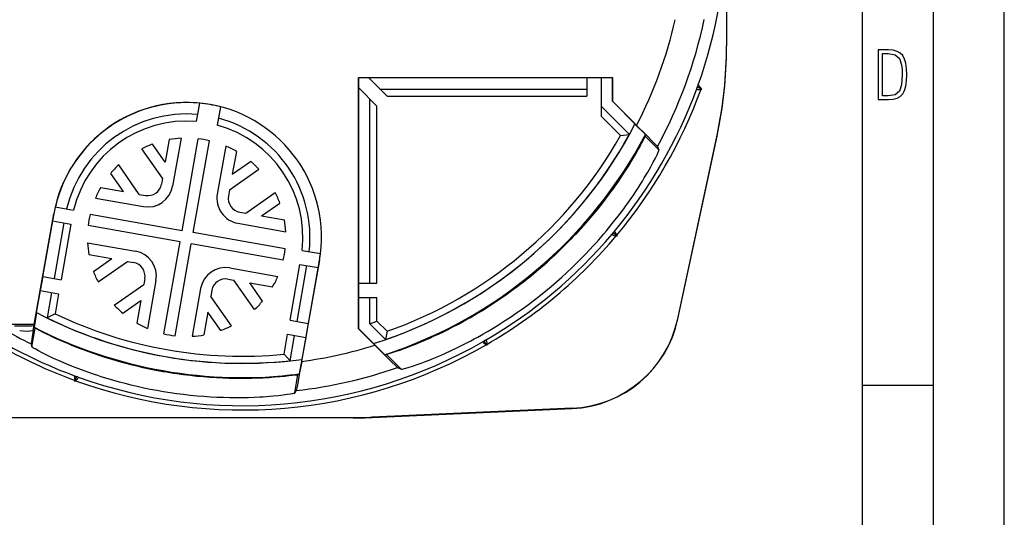
# Model space of a CAD drawing. Extents: x 0 to 420, y 0 to 297.
# Drawn here: x 351 to 420, y 93 to 128 of the extents above; entities that cross this region are included whole.
import ezdxf

# ---------------------------------------------------------------- set-up
doc = ezdxf.new("R2010")
doc.units = 0
doc.layers.get('0').update_dxf_attribs({"linetype": 'CONTINUOUS'})

msp = doc.modelspace()

# ---------------------------------------------------------------- linework, layer by layer
at = {"color": 7}
for p, q in [((420, 0), (420, 297)), ((420, 0), (420, 297)), ((415, 4.99976), (415, 292)), ((410, 9.99976), (410, 287)), ((400.406982, 135.020203), (400.406982, 126.281052)), ((400.406982, 126.214287), (400.406982, 126.281052)), ((374.444763, 124.032425), (374.448242, 124.028938)), ((374.444763, 124.032425), (374.444763, 106.309052)), ((374.444763, 124.032425), (392.369202, 124.032425)), ((374.448242, 123.321831), (374.448242, 124.028938)), ((374.448242, 124.028938), (375.155365, 124.028938)), ((375.155365, 124.028938), (376.464081, 122.720215)), ((390.556976, 124.02021), (375.164093, 124.02021)), ((390.556976, 124.028938), (391.556976, 124.028938)), ((390.556976, 124.028938), (390.556976, 122.720215)), ((391.556976, 124.028938), (391.556976, 121.316757)), ((392.356995, 124.02021), (391.556976, 124.02021)), ((392.369202, 124.032425), (392.356995, 124.02021)), ((392.356995, 124.02021), (392.356995, 122.35524)), ((392.369202, 122.360298), (392.369202, 124.032425)), ((374.448242, 123.321831), (375.756989, 122.013107)), ((374.45697, 109.52021), (374.45697, 123.313103)), ((375.964081, 123.220215), (390.556976, 123.220215)), ((398.305939, 123.2416), (398.337219, 123.343956)), ((398.416168, 123.53064), (398.337219, 123.343956)), ((398.676392, 123.22052), (398.337219, 123.343956)), ((398.676392, 123.22052), (398.416168, 123.53064)), ((398.613586, 123.209442), (398.676392, 123.22052)), ((363.23996, 122.228882), (363.011871, 120.935364)), ((375.256989, 109.52021), (375.256989, 122.513107)), ((376.464081, 122.720215), (390.556976, 122.720215)), ((392.369202, 122.360298), (392.356995, 122.35524)), ((392.356995, 122.35524), (393.954712, 120.757515)), ((392.369202, 122.360298), (394.069794, 120.659706)), ((364.717163, 121.968414), (364.489075, 120.674896)), ((375.756989, 109.52021), (375.756989, 122.013107)), ((391.556976, 122.023865), (393.558655, 120.022186)), ((391.556976, 121.316757), (392.938049, 119.935684)), ((393.954712, 120.757515), (393.953064, 120.749268)), ((393.953064, 120.749268), (394.694305, 120.008041)), ((361.11084, 119.656128), (360.827789, 118.050758)), ((361.940186, 119.752548), (361.34375, 116.369942)), ((362.008057, 113.226936), (363.152161, 119.715408)), ((362.795929, 113.08802), (363.940002, 119.576485)), ((392.938049, 119.935684), (393.558655, 120.022186)), ((394.692963, 119.994003), (394.621521, 119.858917)), ((394.670105, 119.891418), (394.690399, 119.989128)), ((395.640137, 118.92141), (394.670105, 119.891418)), ((394.695587, 120.006744), (394.692963, 119.994003)), ((394.694305, 120.008041), (394.695587, 120.006744)), ((396.9664, 106.999985), (399.739075, 119.964012)), ((396.980072, 106.997063), (399.739075, 119.897247)), ((399.739075, 119.897247), (399.739075, 119.964012)), ((360.631317, 116.936577), (359.177826, 119.012383)), ((360.827789, 118.050758), (359.926971, 119.337242)), ((365.091583, 119.196877), (364.495148, 115.81427)), ((365.837921, 118.822617), (365.554871, 117.217247)), ((394.291595, 119.252052), (394.270325, 119.159874)), ((394.365112, 119.385597), (394.291718, 119.25235)), ((395.540955, 119.164291), (395.640137, 118.92141)), ((365.554871, 117.217247), (366.841339, 118.11805)), ((358.993011, 115.789429), (357.53952, 117.865234)), ((365.358398, 116.103065), (367.434204, 117.556564)), ((357.878845, 115.985886), (356.978027, 117.272369)), ((360.631317, 116.936577), (360.555908, 116.508865)), ((356.273468, 116.268951), (357.878845, 115.985886)), ((365.358398, 116.103065), (365.28299, 115.675354)), ((355.8992, 115.522606), (359.28183, 114.926163)), ((358.993011, 115.789429), (359.420746, 115.714005)), ((366.505554, 114.46476), (368.58136, 115.918259)), ((353.068054, 114.904846), (354.358948, 114.677223)), ((367.619751, 114.268303), (368.906219, 115.169106)), ((351.587067, 106.601707), (352.964844, 114.415337)), ((352.195435, 109.981575), (352.890045, 113.920807)), ((352.968262, 114.414726), (352.881439, 113.922325)), ((352.881439, 113.922325), (354.170288, 113.695068)), ((352.968262, 114.414726), (352.964844, 114.415337)), ((362.008057, 113.226936), (355.519592, 114.371033)), ((366.07785, 114.540176), (366.505554, 114.46476)), ((367.619751, 114.268303), (369.225098, 113.985229)), ((353.677887, 113.781891), (352.983276, 109.842659)), ((354.170288, 113.695068), (353.475708, 109.755836)), ((361.869141, 112.439095), (355.380676, 113.583183)), ((365.938934, 113.752335), (369.321533, 113.155891)), ((369.284393, 111.943924), (362.795929, 113.08802)), ((392.344635, 112.990547), (392.409027, 113.076027)), ((392.482025, 113.154305), (392.409027, 113.076027)), ((392.685516, 112.84404), (392.409027, 113.076027)), ((392.622742, 112.85511), (392.685516, 112.84404)), ((392.685516, 112.84404), (392.663727, 112.903938)), ((355.343536, 112.371223), (358.726135, 111.774773)), ((360.725067, 105.950623), (361.869141, 112.439095)), ((361.512909, 105.811707), (362.656982, 112.300171)), ((369.145477, 111.156082), (362.656982, 112.300171)), ((370.479767, 111.834694), (371.77066, 111.607071)), ((355.439972, 111.541878), (357.045319, 111.258804)), ((355.75885, 110.358002), (357.045319, 111.258804)), ((370.44632, 104.000443), (371.700226, 111.111778)), ((371.696808, 111.112381), (371.609985, 110.61998)), ((371.696808, 111.112381), (371.700226, 111.111778)), ((387.957489, 111.19838), (387.958466, 111.197411)), ((356.08371, 109.608856), (358.159515, 111.062347)), ((358.159515, 111.062347), (358.587219, 110.986931)), ((365.38324, 110.600952), (368.765869, 110.004501)), ((369.626526, 106.908005), (370.321136, 110.847237)), ((370.118958, 106.821182), (370.813538, 110.760414)), ((370.321136, 110.847237), (371.609985, 110.61998)), ((371.601379, 110.62149), (370.906799, 106.682266)), ((352.186859, 109.983093), (352.013184, 108.998283)), ((352.186859, 109.983093), (353.475708, 109.755836)), ((359.38208, 109.851761), (359.306671, 109.424042)), ((365.244324, 109.813103), (365.672058, 109.737686)), ((367.125549, 107.66188), (365.672058, 109.737686)), ((386.433167, 109.894264), (386.434143, 109.893295)), ((357.230865, 107.970551), (359.306671, 109.424042)), ((360.169922, 109.712845), (359.573486, 106.330231)), ((363.32132, 109.157166), (362.724854, 105.774559)), ((366.786224, 109.541222), (368.391602, 109.258156)), ((367.687042, 108.254745), (366.786224, 109.541222)), ((374.448242, 108.52021), (374.448242, 109.52021)), ((374.448242, 109.52021), (375.756989, 109.52021)), ((351.749847, 107.454544), (352.02179, 108.996773)), ((352.013184, 108.998283), (353.302032, 108.771027)), ((352.809631, 108.857849), (352.49527, 107.074951)), ((353.302032, 108.771027), (353.053253, 107.360062)), ((364.109161, 109.01825), (364.033752, 108.59053)), ((365.487244, 106.514725), (364.033752, 108.59053)), ((374.448242, 108.52021), (375.756989, 108.52021)), ((374.45697, 106.314117), (374.45697, 108.52021)), ((375.256989, 106.645485), (375.256989, 108.52021)), ((375.756989, 106.852592), (375.756989, 108.52021)), ((357.82373, 107.409058), (359.110199, 108.30986)), ((359.110199, 108.30986), (358.827148, 106.704498)), ((351.755127, 107.444313), (351.57312, 106.41198)), ((351.749084, 107.450142), (351.749847, 107.454544)), ((351.749512, 107.449722), (351.7547, 107.444733)), ((353.053253, 107.360062), (352.49527, 107.074951)), ((363.83728, 107.476349), (363.554199, 105.870987)), ((364.738098, 106.189873), (363.83728, 107.476349)), ((396.9664, 106.999985), (396.980072, 106.997063)), ((351.587067, 106.601707), (338.51062, 106.601707)), ((351.408905, 105.035179), (351.640503, 106.348488)), ((351.514618, 106.1745), (351.574493, 106.528824)), ((351.572815, 106.410179), (351.57312, 106.41198)), ((351.572815, 106.410179), (351.582245, 106.401245)), ((351.574493, 106.528824), (351.587067, 106.601707)), ((351.582245, 106.401245), (351.718262, 106.331581)), ((351.587158, 106.398727), (351.640503, 106.348488)), ((369.626526, 106.908005), (370.915375, 106.680748)), ((370.915375, 106.680748), (370.74173, 105.695938)), ((374.444763, 106.309052), (374.45697, 106.314117)), ((375.606171, 105.147659), (374.444763, 106.309052)), ((374.45697, 106.314117), (375.501862, 105.269234)), ((375.256989, 106.645485), (375.756989, 106.852592)), ((376.351318, 105.551132), (375.256989, 106.645485)), ((376.483124, 106.126465), (375.756989, 106.852592)), ((352.199768, 106.090927), (352.336334, 106.023872)), ((352.336609, 106.023705), (352.387451, 105.97789)), ((369.204102, 104.51223), (369.452881, 105.923195)), ((369.452881, 105.923195), (370.74173, 105.695938)), ((369.63092, 104.053467), (369.945282, 105.836372)), ((370.733154, 105.697456), (370.461212, 104.155228)), ((376.483124, 106.126465), (376.351318, 105.551132)), ((351.363525, 105.235199), (351.408905, 105.035179)), ((375.501862, 105.269234), (375.511261, 105.269714)), ((375.511261, 105.269714), (376.306641, 104.474327)), ((383.236755, 105.396599), (383.326538, 105.454895)), ((383.421906, 105.503487), (383.326538, 105.454895)), ((383.506989, 105.142334), (383.326538, 105.454895)), ((383.451782, 105.17421), (383.506989, 105.142334)), ((383.506989, 105.206078), (383.506989, 105.142334)), ((369.204102, 104.51223), (369.63092, 104.053467)), ((376.306641, 104.474327), (376.308014, 104.472939)), ((376.308014, 104.472939), (376.322449, 104.473877)), ((376.322449, 104.473877), (376.477722, 104.525162)), ((376.328064, 104.475708), (376.438751, 104.483047)), ((377.472839, 103.448944), (376.438751, 104.483047)), ((377.021393, 104.711205), (377.174347, 104.764908)), ((377.174683, 104.764999), (377.278839, 104.774277)), ((359.681793, 103.489197), (359.681458, 103.487274)), ((370.452759, 104.147423), (370.270721, 103.115089)), ((370.460449, 104.150818), (370.452759, 104.147423)), ((370.461212, 104.155228), (370.460419, 104.150826)), ((377.207123, 103.570946), (377.472839, 103.448944)), ((354.457275, 102.600815), (354.580719, 102.939964)), ((354.478363, 102.971252), (354.580719, 102.939964)), ((354.67926, 102.89814), (354.580719, 102.939964)), ((361.651398, 103.141899), (361.651062, 103.139977)), ((369.420471, 103.011368), (369.357025, 102.985695)), ((369.572021, 103.027733), (369.420776, 103.011429)), ((369.954102, 101.76516), (370.185699, 103.078476)), ((370.258453, 103.108131), (370.106812, 103.089188)), ((370.185699, 103.078476), (370.252991, 103.107437)), ((370.270386, 103.113289), (370.258453, 103.108131)), ((370.270386, 103.113289), (370.270721, 103.115089)), ((354.446228, 102.663589), (354.457275, 102.600815)), ((354.457275, 102.600815), (354.506104, 102.641792)), ((410, 102.333), (415, 102.333)), ((370.065186, 101.937599), (369.954102, 101.76516)), ((389.512695, 100.692101), (375.424377, 100.063942)), ((389.512695, 100.692101), (389.513336, 100.678154)), ((374.088623, 100.02021), (316.425354, 100.02021)), ((316.425659, 100.034172), (374.088287, 100.034172)), ((374.088623, 100.02021), (374.088287, 100.034172)), ((375.424683, 100.04998), (375.424377, 100.063942)), ((375.424683, 100.04998), (389.513336, 100.678154))]:
    msp.add_line(p, q, dxfattribs=at)
for points in [[(411.109863, 122.479729), (411.838043, 122.479729), (412.166901, 122.49852), (412.439392, 122.573685), (412.660187, 122.695839), (412.834015, 122.879059), (412.960876, 123.118652), (413.05014, 123.419327), (413.101807, 123.790466), (413.120605, 124.232079), (413.101807, 124.668991), (413.05014, 125.040131), (412.965576, 125.340805), (412.834015, 125.580399), (412.660187, 125.758926), (412.439392, 125.881073), (412.162201, 125.956238), (411.838043, 125.979729), (411.109863, 125.979729)], [(411.401154, 122.742813), (411.401154, 125.721336), (411.819275, 125.721336), (412.307861, 125.641472), (412.608521, 125.387779), (412.75885, 124.927383), (412.791748, 124.607918), (412.805847, 124.227379), (412.75885, 123.527382), (412.608521, 123.066978), (412.307861, 122.817986), (411.819275, 122.742813)]]:
    msp.add_lwpolyline(points, close=True, dxfattribs=at)
for points in [[(398.305939, 123.2416), (398.304749, 123.234589), (398.305664, 123.227882), (398.308746, 123.221581), (398.313995, 123.215775), (398.330505, 123.206047), (398.354858, 123.1987), (398.386383, 123.193954), (398.423584, 123.19191), (398.4646, 123.192444), (398.508423, 123.19532), (398.560608, 123.201187), (398.613586, 123.209442)], [(394.069794, 120.659706), (394.738342, 119.988487), (395.260834, 119.45858), (395.468964, 119.243599), (395.523041, 119.185776), (395.538422, 119.16803), (395.540497, 119.165154), (395.540955, 119.164291)], [(394.670105, 119.891418), (394.667816, 119.8853), (394.652985, 119.853996), (394.605469, 119.760101), (394.527924, 119.611839), (394.420685, 119.411835), (394.284698, 119.164238), (394.179047, 118.975945), (394.061371, 118.769997), (393.897186, 118.488876), (393.714966, 118.184761), (393.582214, 117.968124), (393.44162, 117.74295), (393.311218, 117.537796), (393.174866, 117.327042), (392.970947, 117.018547), (392.755524, 116.700951), (392.528809, 116.375458), (392.3815, 116.168533), (392.22995, 115.959236), (392.021393, 115.676941), (391.805511, 115.391479), (391.582489, 115.103416), (391.323212, 114.776901), (391.055298, 114.448509), (390.778992, 114.118919), (390.494476, 113.788795), (390.328308, 113.600159), (390.159637, 113.411667), (389.930847, 113.160751), (389.697754, 112.910538), (389.46051, 112.661278), (389.170502, 112.363747), (388.874908, 112.068314), (388.574036, 111.77536), (388.268127, 111.48526), (387.957489, 111.198372)], [(377.472839, 103.448944), (377.475983, 103.44796), (377.485657, 103.447197), (377.508606, 103.449074), (377.541534, 103.454559), (377.611359, 103.470032), (377.703766, 103.493973), (377.949341, 103.56588), (378.271637, 103.669876), (378.661591, 103.805191), (378.876434, 103.883392), (379.104492, 103.968979), (379.427338, 104.094444), (379.769531, 104.232742), (380.128937, 104.38372), (380.551331, 104.56855), (380.990326, 104.769081), (381.443512, 104.985123), (381.908661, 105.216515), (382.37973, 105.460945), (382.618378, 105.588699), (382.858795, 105.720123), (383.222351, 105.924057), (383.588745, 106.136086), (383.957397, 106.356087), (384.327637, 106.583946), (384.751953, 106.853798), (385.176727, 107.133507), (385.601135, 107.422821), (386.024414, 107.721451), (386.44574, 108.029076), (386.86438, 108.345345), (387.279633, 108.669846), (387.663208, 108.979546), (388.042633, 109.295631), (388.417389, 109.617691), (388.786926, 109.94529), (389.150757, 110.277962), (389.508423, 110.615211), (389.859497, 110.956535), (390.160919, 111.258102), (390.456665, 111.561981), (390.746521, 111.86776), (391.030182, 112.175018), (391.215729, 112.380463), (391.398376, 112.586212), (391.754547, 112.998085), (391.933075, 113.21003), (392.108215, 113.421677), (392.448059, 113.843414), (392.773651, 114.261894), (393.084412, 114.675529), (393.379883, 115.082619), (393.614044, 115.415543), (393.836945, 115.741524), (394.048248, 116.059395), (394.193298, 116.282875), (394.332062, 116.50103), (394.474823, 116.730148), (394.610077, 116.951874), (394.852295, 117.361572), (395.064301, 117.735428), (395.244934, 118.067863), (395.393036, 118.353149), (395.507446, 118.585732), (395.587158, 118.760635), (395.61377, 118.825142), (395.631409, 118.873787), (395.637909, 118.896156), (395.640808, 118.912048), (395.640747, 118.919014), (395.640137, 118.92141)], [(394.270325, 119.159874), (394.269562, 119.15773), (394.265442, 119.148827), (394.232239, 119.085548), (394.079956, 118.812157), (393.881165, 118.46904), (393.756866, 118.260201), (393.616577, 118.029167), (393.460785, 117.777977), (393.289886, 117.508606), (393.151764, 117.295296), (393.005524, 117.07357), (392.870605, 116.87262), (392.729706, 116.66626), (392.518585, 116.363525), (392.295807, 116.052063), (392.061707, 115.733124), (391.766205, 115.342163), (391.612701, 115.143883), (391.455383, 114.944031), (391.212524, 114.641792), (390.961578, 114.337227), (390.702759, 114.031013), (390.43634, 113.723785), (390.109619, 113.357559), (389.772919, 112.99173), (389.600952, 112.80925), (389.426697, 112.627205), (389.250183, 112.445702), (389.071472, 112.264854), (388.890656, 112.084747), (388.707764, 111.905487), (388.460815, 111.667953), (388.210541, 111.43232), (387.957092, 111.198792)], [(392.344635, 112.990547), (392.341125, 112.984367), (392.339691, 112.977753), (392.340424, 112.970779), (392.343353, 112.963524), (392.35553, 112.948746), (392.375916, 112.93351), (392.403931, 112.918266), (392.438202, 112.90361), (392.476898, 112.890091), (392.519073, 112.877808), (392.570129, 112.865471), (392.622742, 112.85511)], [(392.482025, 113.154305), (392.487518, 113.158836), (392.493774, 113.1614), (392.500763, 113.161888), (392.508423, 113.16024), (392.525116, 113.150818), (392.54364, 113.1334), (392.563507, 113.108467), (392.583893, 113.077255), (392.603943, 113.041473), (392.623352, 113.002075), (392.644379, 112.953949), (392.663727, 112.903938)], [(386.433197, 109.894264), (386.086884, 109.620232), (385.737885, 109.351822), (385.386658, 109.089264), (385.033569, 108.832794), (384.679077, 108.582611), (384.323639, 108.33889), (384.110474, 108.196083), (383.897247, 108.055679), (383.683258, 107.917229), (383.469391, 107.781258), (383.043243, 107.517334), (382.618896, 107.263596), (382.197296, 107.020233), (381.972809, 106.894119), (381.749542, 106.771049), (381.523743, 106.648918), (381.299561, 106.529991), (380.860779, 106.303787), (380.430695, 106.090332), (380.010803, 105.889702), (379.669891, 105.732346), (379.338287, 105.583961), (379.01709, 105.444588), (378.783752, 105.345993), (378.557526, 105.252525), (378.325897, 105.158989), (378.103668, 105.071274), (377.690338, 104.91346), (377.324219, 104.779472), (377.084991, 104.694923), (376.879364, 104.624268), (376.580078, 104.525452), (376.458862, 104.48806), (376.442413, 104.483696), (376.438751, 104.483047)], [(377.278839, 104.774277), (377.28125, 104.774734), (377.291321, 104.77755), (377.362823, 104.801224), (377.663971, 104.908943), (378.041779, 105.051224), (378.270782, 105.140572), (378.523438, 105.24173), (378.797485, 105.354469), (379.090729, 105.478615), (379.524994, 105.66906), (379.753052, 105.77227), (379.987671, 105.880745), (380.350677, 106.053253), (380.725525, 106.237373), (381.110565, 106.432976), (381.504364, 106.639908), (381.905457, 106.858002), (382.312561, 107.08709), (382.724487, 107.326981), (383.140045, 107.577477), (383.558167, 107.838364), (383.977905, 108.109406), (384.189056, 108.249313), (384.400269, 108.391693), (384.609375, 108.53511), (384.818359, 108.680878), (385.225403, 108.972038), (385.630676, 109.27166), (385.832428, 109.424538), (386.033417, 109.579384), (386.233551, 109.736107), (386.43277, 109.894684)], [(359.681763, 103.488998), (359.217529, 103.589561), (358.757385, 103.696434), (358.302185, 103.80925), (357.852844, 103.927628), (357.410278, 104.051125), (356.975342, 104.179237), (356.548981, 104.311417), (356.111542, 104.453903), (355.68573, 104.599396), (355.272705, 104.747009), (354.873718, 104.89579), (354.616211, 104.995087), (354.365906, 105.094093), (354.123199, 105.192482), (353.88858, 105.289848), (353.484772, 105.462708), (353.111938, 105.628395), (352.773315, 105.784088), (352.472351, 105.926781), (352.212677, 106.053345), (351.997772, 106.160751), (351.830872, 106.246124), (351.714844, 106.306953), (351.650726, 106.34201), (351.642273, 106.34716), (351.640503, 106.348488)], [(351.514618, 106.1745), (351.438995, 105.726364), (351.384735, 105.391907), (351.369751, 105.291756), (351.36377, 105.243622), (351.363403, 105.236839), (351.363525, 105.235199)], [(352.387451, 105.97789), (352.390839, 105.975647), (352.409363, 105.965591), (352.557037, 105.892075), (352.835846, 105.759125), (353.020569, 105.67347), (353.233032, 105.576981), (353.471344, 105.471222), (353.733551, 105.357719), (353.967621, 105.258873), (354.215881, 105.156509), (354.447357, 105.063339), (354.688629, 104.968498), (355.046417, 104.832092), (355.421082, 104.694557), (355.811157, 104.557045), (356.215149, 104.420624), (356.631653, 104.28627), (357.059418, 104.154854), (357.497162, 104.027153), (357.943756, 103.90387), (358.39801, 103.785606), (358.821533, 103.681763), (359.249756, 103.582977), (359.681854, 103.489586)], [(369.954102, 101.76516), (369.952667, 101.763489), (369.947327, 101.759888), (369.933319, 101.75383), (369.912048, 101.746994), (369.866791, 101.735352), (369.805756, 101.722153), (369.637726, 101.69165), (369.411713, 101.656898), (369.132111, 101.61956), (368.803802, 101.581429), (368.431641, 101.544327), (368.205017, 101.52459), (367.966797, 101.506012), (367.730133, 101.489693), (367.484253, 101.474915), (367.089447, 101.455696), (366.676331, 101.441376), (366.246857, 101.432625), (365.802856, 101.430046), (365.368073, 101.433807), (364.923065, 101.444038), (364.469116, 101.461105), (364.007507, 101.485283), (363.539429, 101.516815), (363.065979, 101.555893), (362.588257, 101.602646), (362.120636, 101.65554), (361.650909, 101.715805), (361.179993, 101.783424), (360.708862, 101.858337), (360.238373, 101.94043), (359.76947, 102.029564), (359.30304, 102.125534), (358.839966, 102.228088), (358.420319, 102.32737), (358.004913, 102.431641), (357.594482, 102.540604), (357.189697, 102.653923), (356.79129, 102.771217), (356.546509, 102.846153), (356.304657, 102.922363), (356.064575, 103.000175), (355.82785, 103.079041), (355.366333, 103.23896), (354.911926, 103.404587), (354.475098, 103.571701), (354.057617, 103.738884), (353.661499, 103.90451), (353.289032, 104.066772), (353.069305, 104.165604), (352.860352, 104.261848), (352.662781, 104.354996), (352.477295, 104.444489), (352.144897, 104.610382), (351.890411, 104.743187), (351.686218, 104.854973), (351.536011, 104.942558), (351.478149, 104.979027), (351.437531, 105.007202), (351.422424, 105.019257), (351.412903, 105.028587), (351.409607, 105.033287), (351.408905, 105.035179)], [(375.606171, 105.147659), (376.092468, 104.662544), (376.541626, 104.216888), (376.814941, 103.947449), (377.028107, 103.739204), (377.145477, 103.626427), (377.181976, 103.592346), (377.202759, 103.574051), (377.206116, 103.571533), (377.207123, 103.570946)], [(383.236755, 105.396599), (383.231354, 105.391991), (383.227753, 105.386269), (383.226044, 105.379463), (383.226318, 105.371635), (383.232727, 105.353577), (383.246643, 105.332298), (383.267761, 105.308395), (383.294952, 105.282906), (383.326721, 105.256958), (383.362122, 105.230988), (383.405884, 105.201935), (383.451782, 105.17421)], [(383.421906, 105.503487), (383.428589, 105.505867), (383.435364, 105.506134), (383.442078, 105.504204), (383.44873, 105.500038), (383.461182, 105.485474), (383.472626, 105.462769), (383.482788, 105.432541), (383.491272, 105.39624), (383.497864, 105.355766), (383.502625, 105.312103), (383.50592, 105.259689), (383.506989, 105.206078)], [(370.44632, 104.000443), (370.279968, 103.067795), (370.145569, 102.335869), (370.088837, 102.042053), (370.072479, 101.964615), (370.066772, 101.941826), (370.065613, 101.938477), (370.065186, 101.937599)], [(354.478363, 102.971252), (354.471375, 102.972435), (354.464661, 102.971527), (354.458344, 102.968452), (354.452545, 102.963196), (354.44281, 102.946701), (354.435486, 102.922348), (354.430725, 102.890816), (354.42868, 102.8536), (354.42923, 102.812592), (354.432098, 102.768761), (354.437958, 102.716576), (354.446228, 102.663589)], [(354.67926, 102.89814), (354.685394, 102.894539), (354.689941, 102.889534), (354.69278, 102.883125), (354.693848, 102.875366), (354.690704, 102.856476), (354.680664, 102.833099), (354.664032, 102.805893), (354.641693, 102.77607), (354.614929, 102.745003), (354.584534, 102.713272), (354.546509, 102.677071), (354.506104, 102.641792)], [(361.651367, 103.141701), (362.121979, 103.077431), (362.590942, 103.02047), (363.057281, 102.970795), (363.519989, 102.92836), (363.978119, 102.893036), (364.430634, 102.86467), (364.876495, 102.843056), (365.336273, 102.827332), (365.786163, 102.818413), (366.224762, 102.815865), (366.650574, 102.819206), (366.926544, 102.82444), (367.195587, 102.831871), (367.457336, 102.841316), (367.711121, 102.852562), (368.149689, 102.876892), (368.556702, 102.905067), (368.928162, 102.935555), (369.259766, 102.966705), (369.547058, 102.996826), (369.785767, 103.024246), (369.971802, 103.047386), (370.101593, 103.064873), (370.173828, 103.07589), (370.183563, 103.077835), (370.185699, 103.078476)], [(369.357025, 102.985695), (369.353058, 102.984756), (369.332214, 102.981636), (369.168304, 102.963058), (368.86084, 102.933487), (368.657959, 102.916176), (368.425293, 102.898178), (368.165222, 102.880295), (367.879974, 102.863327), (367.626221, 102.850487), (367.357941, 102.839211), (367.108551, 102.830826), (366.849396, 102.824226), (366.466522, 102.81842), (366.067383, 102.817322), (365.653839, 102.821518), (365.22757, 102.831497), (364.790222, 102.847702), (364.343292, 102.870506), (363.888275, 102.90023), (363.426453, 102.937119), (362.959137, 102.981354), (362.525635, 103.028618), (362.089447, 103.08226), (361.651459, 103.142288)]]:
    msp.add_lwpolyline(points, dxfattribs=at)
for centre, radius, start, end in [((366.256989, 135.020203), 34.15, 340.339613, 19.660387), ((366.256989, 135.020203), 31.301379, 332.691476, 347.259295), ((366.256989, 135.020203), 33.301075, 331.5665, 348.066218), ((370.202057, 126.280838), 30.204932, 347.928497, 0.000411), ((370.202057, 126.214066), 30.204932, 347.928497, 0.000411), ((366.256989, 135.020203), 34.144855, 320.179355, 339.820643), ((366.256989, 135.020203), 34.444809, 320.053021, 339.946983), ((362.33252, 112.76355), 9.512216, 350.000007, 169.999993), ((362.33252, 112.763557), 9.5, 84.528065, 166.983044), ((362.33252, 112.763557), 9.508727, 75.476104, 84.523898), ((362.33252, 112.763557), 8.7, 84.94543, 166.705329), ((362.33252, 112.763557), 8.2, 85.247803, 166.50418), ((362.33252, 112.763557), 8.7, 353.294677, 75.054572), ((362.33252, 112.763557), 8.2, 353.495814, 74.752199), ((366.256989, 135.020203), 31.156596, 287.278976, 332.739352), ((362.33252, 112.763557), 7, 93.212978, 100.051043), ((362.33252, 112.763557), 7, 76.724171, 83.275832), ((366.256989, 135.020203), 32.158345, 288.212888, 332.169296), ((366.256989, 135.020203), 31.15, 288.908406, 331.218058), ((366.256989, 135.020203), 30.65, 289.489983, 330.517741), ((366.190155, 134.954224), 32.190223, 331.076317, 332.034455), ((362.33252, 112.763557), 7, 110.099405, 116.786795), ((362.33252, 112.763557), 7, 59.94896, 66.787017), ((362.33252, 112.763557), 7, 43.21321, 49.900597), ((362.33252, 112.763557), 7, 133.213209, 139.900593), ((362.33252, 112.763557), 7, 149.948962, 156.78702), ((359.590881, 116.679016), 1.779899, 259.999999, 349.999999), ((359.590881, 116.679016), 0.979899, 259.999999, 349.999999), ((366.247986, 115.505196), 1.779899, 169.999993, 259.999999), ((366.247986, 115.505196), 0.979899, 169.999993, 259.999999), ((362.33252, 112.763557), 7, 20.099404, 26.78679), ((362.33252, 112.763557), 9.508727, 166.985817, 169.999993), ((362.33252, 112.763557), 7, 166.724166, 173.275834), ((362.33252, 112.763557), 7, 3.21298, 10.051043), ((366.256989, 135.020203), 34.144855, 300.179352, 319.820644), ((366.256989, 135.020203), 34.444809, 300.053014, 319.946985), ((362.33252, 112.763557), 7, 183.212984, 190.051042), ((362.33252, 112.763557), 7, 346.724171, 353.275829), ((358.417053, 110.021919), 1.779899, 349.999999, 79.999998), ((362.33252, 112.763557), 9.508727, 349.999999, 353.01419), ((366.421234, 134.828033), 31.973155, 308.751001, 312.346422), ((358.417053, 110.021919), 0.979899, 349.999999, 79.999998), ((365.074158, 108.848091), 1.779899, 79.999998, 169.999993), ((362.33252, 112.763557), 7, 200.099398, 206.786795), ((365.074158, 108.848091), 0.979899, 79.999998, 169.999993), ((362.33252, 112.763557), 7, 329.948957, 336.787018), ((362.33252, 112.763557), 7, 223.213209, 229.900592), ((362.33252, 112.763557), 7, 313.213211, 319.900595), ((366.256989, 135.020203), 31.156596, 242.260625, 277.739367), ((366.256989, 135.020203), 31.15, 243.781941, 276.218058), ((366.256989, 135.020203), 30.65, 244.482267, 275.517738), ((389.156982, 108.670219), 7.986047, 272.553027, 347.927799), ((389.156982, 108.670212), 8, 272.552951, 347.927848), ((366.256989, 135.020203), 33.301075, 239.487651, 243.433505), ((350.123352, 145.067093), 38.565496, 270.100784, 272.156445), ((366.256989, 135.020203), 32.158345, 242.830687, 277.169312), ((366.349579, 135.004486), 32.190223, 242.965528, 243.923667), ((362.33252, 112.763557), 7, 239.948961, 246.787019), ((362.33252, 112.763557), 7, 290.099407, 296.78679), ((351.044952, 109.783073), 3.638852, 262.319101, 277.415698), ((362.33252, 112.763557), 7, 256.724172, 263.275827), ((362.33252, 112.763557), 7, 273.21298, 280.051044), ((366.256989, 135.020203), 34.444809, 239.86495, 249.946986), ((366.256989, 135.020203), 34.144855, 239.86495, 249.820641), ((366.256989, 135.020203), 34.444809, 250.053017, 299.946982), ((366.256989, 135.020203), 34.144855, 250.179355, 299.820644), ((366.256989, 135.020203), 31.301379, 277.691474, 287.378492), ((366.323029, 135.087173), 32.20488, 288.379838, 289.402161), ((366.203278, 134.715775), 31.902249, 258.20379, 261.796332), ((366.256989, 135.020203), 33.301075, 276.5665, 289.197316), ((366.164581, 135.037109), 32.190223, 276.076332, 277.034471), ((374.088287, 130.030441), 29.996273, 270.000038, 272.552917), ((374.088593, 130.016479), 29.996273, 270.000038, 272.552917)]:
    msp.add_arc(centre, radius, start, end, dxfattribs=at)

doc.saveas('drawing.dxf')
